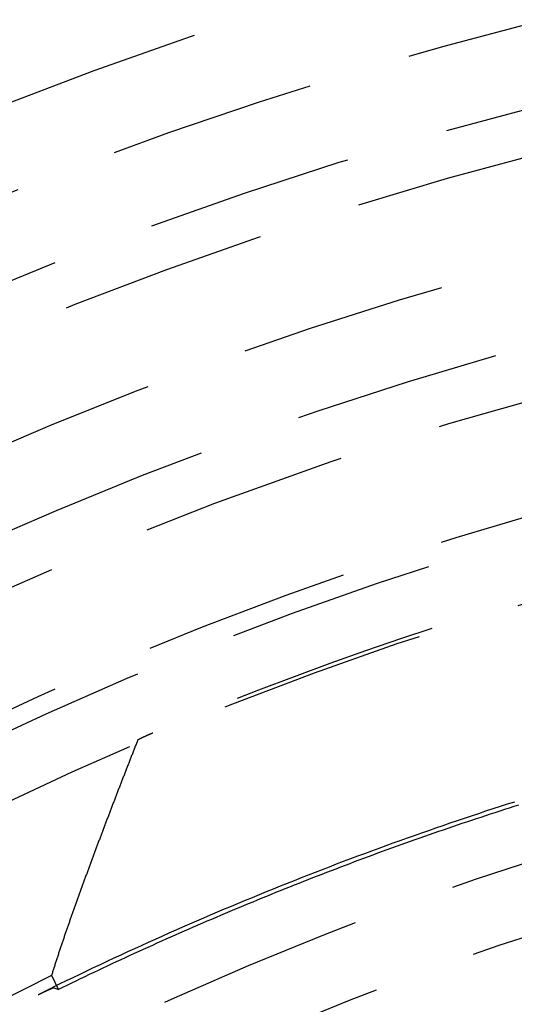
# Model space of a CAD drawing. Extents: x -165 to 665, y -415 to 1045.
# Drawn here: x -18 to -12, y -213 to -201 of the extents above; entities that cross this region are included whole.
import ezdxf

# ---------------------------------------------------------------- set-up
doc = ezdxf.new("R2010")
doc.units = 0
doc.header["$LTSCALE"] = 20
doc.linetypes.add('HIDDEN2', pattern=[0.1875, 0.125, -0.0625])
doc.layers.get('0').update_dxf_attribs({"color": 254, "linetype": 'CONTINUOUS'})
doc.layers.add('HILF', color=2, linetype='CONTINUOUS')

# ---------------------------------------------------------------- blocks, each defined once
blk = doc.blocks.new('A$CD8E14CF6')
at = {"color": 1, "linetype": 'HIDDEN2'}
blk.add_line((-17.96813, 36.79726), (-18.02891, 36.81616), dxfattribs=at)
at = {"color": 1}
for points in [[(-12.4522, 39.0626, 0), (-12.5392, 39.0348, 0), (-12.6261, 39.0067, 0), (-12.7129, 38.9785, 0), (-12.7996, 38.9501, 0), (-12.8863, 38.9215, 0), (-12.973, 38.8928, 0), (-13.0595, 38.8638, 0), (-13.146, 38.8346, 0), (-13.2325, 38.8052, 0), (-13.3188, 38.7757, 0), (-13.4051, 38.7459, 0), (-13.4914, 38.716, 0), (-13.5775, 38.6859, 0), (-13.6636, 38.6556, 0), (-13.7497, 38.6251, 0), (-13.8356, 38.5944, 0), (-13.9215, 38.5635, 0), (-14.0074, 38.5324, 0), (-14.0931, 38.5011, 0), (-14.1788, 38.4696, 0), (-14.2644, 38.438, 0), (-14.35, 38.4061, 0), (-14.4355, 38.3741, 0), (-14.5209, 38.3419, 0), (-14.6062, 38.3095, 0), (-14.6915, 38.2769, 0), (-14.7767, 38.2441, 0), (-14.8618, 38.2111, 0), (-14.9468, 38.1779, 0), (-15.0318, 38.1446, 0), (-15.1167, 38.111, 0), (-15.2015, 38.0773, 0), (-15.2863, 38.0434, 0), (-15.371, 38.0092, 0), (-15.4555, 37.9749, 0), (-15.5401, 37.9404, 0), (-15.6245, 37.9058, 0), (-15.7089, 37.8709, 0), (-15.7932, 37.8358, 0), (-15.8774, 37.8006, 0), (-15.9615, 37.7652, 0), (-16.0455, 37.7296, 0), (-16.1295, 37.6938, 0), (-16.2134, 37.6578, 0), (-16.2972, 37.6216, 0), (-16.3809, 37.5852, 0), (-16.4646, 37.5487, 0), (-16.5482, 37.5119, 0), (-16.6316, 37.475, 0), (-16.715, 37.4379, 0), (-16.7984, 37.4006, 0), (-16.8816, 37.3631, 0), (-16.9647, 37.3255, 0), (-17.0478, 37.2876, 0), (-17.1308, 37.2496, 0), (-17.2137, 37.2113, 0), (-17.2965, 37.1729, 0), (-17.3792, 37.1343, 0), (-17.4619, 37.0956, 0), (-17.5444, 37.0566, 0), (-17.6269, 37.0175, 0), (-17.7093, 36.9781, 0), (-17.7915, 36.9386, 0), (-17.8737, 36.8989, 0), (-17.9559, 36.859, 0), (-18.0379, 36.8189, 0)], [(-17.9681, 36.7973, 0), (-17.9141, 36.8236, 0), (-17.8601, 36.8499, 0), (-17.806, 36.8761, 0), (-17.7519, 36.9022, 0), (-17.6977, 36.9282, 0), (-17.6435, 36.9542, 0), (-17.5893, 36.98, 0), (-17.535, 37.0058, 0), (-17.4807, 37.0315, 0), (-17.4264, 37.0572, 0), (-17.372, 37.0827, 0), (-17.3176, 37.1082, 0), (-17.2632, 37.1336, 0), (-17.2087, 37.1589, 0), (-17.1542, 37.1841, 0), (-17.0996, 37.2093, 0), (-17.045, 37.2343, 0), (-16.9904, 37.2593, 0), (-16.9357, 37.2842, 0), (-16.881, 37.309, 0), (-16.8263, 37.3338, 0), (-16.7715, 37.3584, 0), (-16.7167, 37.383, 0), (-16.6618, 37.4075, 0), (-16.607, 37.4319, 0), (-16.5521, 37.4563, 0), (-16.4971, 37.4805, 0), (-16.4421, 37.5047, 0), (-16.3871, 37.5288, 0), (-16.3321, 37.5528, 0), (-16.277, 37.5768, 0), (-16.2218, 37.6006, 0), (-16.1667, 37.6244, 0), (-16.1115, 37.6481, 0), (-16.0563, 37.6717, 0), (-16.001, 37.6952, 0), (-15.9457, 37.7186, 0), (-15.8904, 37.742, 0), (-15.835, 37.7653, 0), (-15.7796, 37.7885, 0), (-15.7242, 37.8116, 0), (-15.6687, 37.8346, 0), (-15.6132, 37.8576, 0), (-15.5577, 37.8804, 0), (-15.5021, 37.9032, 0), (-15.4465, 37.9259, 0), (-15.3909, 37.9486, 0), (-15.3352, 37.9711, 0), (-15.2795, 37.9936, 0), (-15.2238, 38.016, 0), (-15.168, 38.0383, 0), (-15.1122, 38.0605, 0), (-15.0564, 38.0826, 0), (-15.0006, 38.1047, 0), (-14.9447, 38.1266, 0), (-14.8887, 38.1485, 0), (-14.8328, 38.1703, 0), (-14.7768, 38.192, 0), (-14.7208, 38.2137, 0), (-14.6647, 38.2352, 0), (-14.6086, 38.2567, 0), (-14.5525, 38.2781, 0), (-14.4963, 38.2994, 0), (-14.4402, 38.3206, 0), (-14.3839, 38.3418, 0), (-14.3277, 38.3629, 0), (-14.2714, 38.3838, 0), (-14.2151, 38.4047, 0), (-14.1588, 38.4256, 0), (-14.1024, 38.4463, 0), (-14.046, 38.4669, 0), (-13.9896, 38.4875, 0), (-13.9331, 38.508, 0), (-13.8766, 38.5284, 0), (-13.8201, 38.5487, 0), (-13.7635, 38.5689, 0), (-13.7069, 38.5891, 0), (-13.6503, 38.6092, 0), (-13.5936, 38.6292, 0), (-13.537, 38.6491, 0), (-13.4803, 38.6689, 0), (-13.4235, 38.6886, 0), (-13.3667, 38.7083, 0), (-13.3099, 38.7278, 0), (-13.2531, 38.7473, 0), (-13.1963, 38.7667, 0), (-13.1394, 38.7861, 0), (-13.0824, 38.8053, 0), (-13.0255, 38.8245, 0), (-12.9685, 38.8435, 0), (-12.9115, 38.8625, 0), (-12.8545, 38.8814, 0), (-12.7974, 38.9002, 0), (-12.7403, 38.919, 0), (-12.6832, 38.9376, 0), (-12.626, 38.9562, 0), (-12.5689, 38.9747, 0), (-12.5117, 38.9931, 0), (-12.4544, 39.0114, 0), (-12.3972, 39.0296, 0)], [(-17.006, 39.8145, 0), (-17.006, 39.8145, 0), (-17.0059, 39.8146, 0), (-17.0059, 39.8146, 0), (-17.0059, 39.8147, 0), (-17.0058, 39.8148, 0), (-17.0058, 39.8148, 0), (-17.0057, 39.8149, 0), (-17.0057, 39.8149, 0), (-17.0056, 39.815, 0), (-17.0056, 39.8151, 0), (-17.0055, 39.8151, 0), (-17.0054, 39.8152, 0), (-17.0054, 39.8153, 0), (-17.0053, 39.8154, 0), (-17.0052, 39.8154, 0), (-17.0051, 39.8155, 0), (-17.005, 39.8156, 0), (-17.0049, 39.8157, 0), (-17.0048, 39.8157, 0), (-17.0047, 39.8158, 0), (-17.0046, 39.8159, 0), (-17.0045, 39.816, 0), (-17.0044, 39.8161, 0), (-17.0043, 39.8162, 0), (-17.0042, 39.8163, 0), (-17.004, 39.8164, 0), (-17.0039, 39.8165, 0), (-17.0038, 39.8166, 0), (-17.0036, 39.8167, 0), (-17.0035, 39.8168, 0), (-17.0034, 39.8169, 0), (-17.0032, 39.817, 0), (-17.003, 39.8171, 0), (-17.0029, 39.8172, 0), (-17.0027, 39.8173, 0), (-17.0026, 39.8174, 0), (-17.0024, 39.8175, 0), (-17.0022, 39.8176, 0), (-17.002, 39.8177, 0), (-17.0018, 39.8179, 0), (-17.0016, 39.818, 0), (-17.0015, 39.8181, 0), (-17.0013, 39.8182, 0), (-17.0011, 39.8184, 0), (-17.0008, 39.8185, 0), (-17.0006, 39.8186, 0), (-17.0004, 39.8187, 0), (-17.0002, 39.8189, 0), (-17, 39.819, 0), (-16.9998, 39.8191, 0), (-16.9995, 39.8193, 0), (-16.9993, 39.8194, 0), (-16.9991, 39.8196, 0), (-16.9988, 39.8197, 0), (-16.9986, 39.8198, 0), (-16.9983, 39.82, 0), (-16.9981, 39.8201, 0), (-16.9978, 39.8203, 0), (-16.9975, 39.8204, 0), (-16.9973, 39.8206, 0), (-16.997, 39.8207, 0), (-16.9967, 39.8209, 0), (-16.9964, 39.8211, 0), (-16.9962, 39.8212, 0), (-16.9959, 39.8214, 0), (-16.9956, 39.8215, 0), (-16.9953, 39.8217, 0), (-16.995, 39.8219, 0), (-16.9947, 39.822, 0), (-16.9944, 39.8222, 0), (-16.9941, 39.8224, 0), (-16.9937, 39.8225, 0), (-16.9934, 39.8227, 0), (-16.9931, 39.8229, 0), (-16.9928, 39.8231, 0), (-16.9924, 39.8232, 0), (-16.9921, 39.8234, 0), (-16.9918, 39.8236, 0), (-16.9914, 39.8238, 0), (-16.9911, 39.824, 0), (-16.9907, 39.8242, 0), (-16.9904, 39.8244, 0), (-16.99, 39.8245, 0), (-16.9896, 39.8247, 0), (-16.9893, 39.8249, 0), (-16.9889, 39.8251, 0), (-16.9885, 39.8253, 0), (-16.9882, 39.8255, 0), (-16.9878, 39.8257, 0), (-16.9874, 39.8259, 0), (-16.987, 39.8261, 0), (-16.9866, 39.8263, 0), (-16.9862, 39.8265, 0), (-16.9858, 39.8267, 0), (-16.9854, 39.8269, 0), (-16.985, 39.8272, 0), (-16.9846, 39.8274, 0), (-16.9842, 39.8276, 0), (-16.9837, 39.8278, 0), (-16.9833, 39.828, 0), (-16.9829, 39.8282, 0), (-16.9825, 39.8284, 0), (-16.982, 39.8287, 0), (-16.9816, 39.8289, 0), (-16.9811, 39.8291, 0), (-16.9807, 39.8293, 0), (-16.9803, 39.8296, 0), (-16.9798, 39.8298, 0), (-16.9793, 39.83, 0), (-16.9789, 39.8302, 0), (-16.9784, 39.8305, 0), (-16.978, 39.8307, 0), (-16.9775, 39.8309, 0), (-16.977, 39.8312, 0), (-16.9765, 39.8314, 0), (-16.9761, 39.8317, 0), (-16.9756, 39.8319, 0), (-16.9751, 39.8321, 0), (-16.9746, 39.8324, 0), (-16.9741, 39.8326, 0), (-16.9736, 39.8329, 0), (-16.9731, 39.8331, 0), (-16.9726, 39.8334, 0), (-16.9721, 39.8336, 0), (-16.9716, 39.8339, 0), (-16.9711, 39.8341, 0), (-16.9705, 39.8344, 0), (-16.97, 39.8346, 0), (-16.9695, 39.8349, 0), (-16.969, 39.8351, 0), (-16.9684, 39.8354, 0), (-16.9679, 39.8357, 0), (-16.9673, 39.8359, 0), (-16.9668, 39.8362, 0), (-16.9663, 39.8364, 0), (-16.9657, 39.8367, 0), (-16.9651, 39.837, 0), (-16.9646, 39.8372, 0), (-16.964, 39.8375, 0), (-16.9635, 39.8378, 0), (-16.9629, 39.8381, 0), (-16.9623, 39.8383, 0), (-16.9618, 39.8386, 0), (-16.9612, 39.8389, 0), (-16.9606, 39.8392, 0), (-16.96, 39.8394, 0), (-16.9594, 39.8397, 0), (-16.9588, 39.84, 0), (-16.9582, 39.8403, 0), (-16.9577, 39.8406, 0), (-16.9571, 39.8408, 0), (-16.9565, 39.8411, 0), (-16.9558, 39.8414, 0), (-16.9552, 39.8417, 0), (-16.9546, 39.842, 0), (-16.954, 39.8423, 0), (-16.9534, 39.8426, 0), (-16.9528, 39.8429, 0), (-16.9521, 39.8432, 0), (-16.9515, 39.8435, 0), (-16.9509, 39.8438, 0), (-16.9502, 39.8441, 0), (-16.9496, 39.8444, 0), (-16.949, 39.8447, 0), (-16.9483, 39.845, 0), (-16.9477, 39.8453, 0), (-16.947, 39.8456, 0), (-16.9464, 39.8459, 0), (-16.9457, 39.8462, 0), (-16.9451, 39.8465, 0), (-16.9444, 39.8468, 0), (-16.9437, 39.8471, 0), (-16.9431, 39.8474, 0), (-16.9424, 39.8477, 0), (-16.9417, 39.848, 0), (-16.9411, 39.8483, 0), (-16.9404, 39.8486, 0), (-16.9397, 39.849, 0), (-16.939, 39.8493, 0), (-16.9383, 39.8496, 0), (-16.9377, 39.8499, 0), (-16.937, 39.8502, 0), (-16.9363, 39.8505, 0), (-16.9356, 39.8509, 0), (-16.9349, 39.8512, 0), (-16.9342, 39.8515, 0), (-16.9335, 39.8518, 0), (-16.9328, 39.8521, 0), (-16.9321, 39.8525, 0), (-16.9314, 39.8528, 0), (-16.9307, 39.8531, 0), (-16.9299, 39.8534, 0), (-16.9292, 39.8538, 0), (-16.9285, 39.8541, 0), (-16.9278, 39.8544, 0), (-16.9271, 39.8548, 0), (-16.9263, 39.8551, 0), (-16.9256, 39.8554, 0), (-16.9249, 39.8558, 0), (-16.9241, 39.8561, 0), (-16.9234, 39.8564, 0), (-16.9227, 39.8568, 0), (-16.9219, 39.8571, 0), (-16.9212, 39.8574, 0), (-16.9204, 39.8578, 0), (-16.9197, 39.8581, 0), (-16.9189, 39.8584, 0), (-16.9182, 39.8588, 0), (-16.9174, 39.8591, 0), (-16.9167, 39.8595, 0), (-16.9159, 39.8598, 0), (-16.9152, 39.8602, 0), (-16.9144, 39.8605, 0), (-16.9136, 39.8608, 0), (-16.9129, 39.8612, 0), (-16.9121, 39.8615, 0), (-16.9113, 39.8619, 0), (-16.9105, 39.8622, 0), (-16.9098, 39.8626, 0), (-16.909, 39.8629, 0), (-16.9082, 39.8633, 0), (-16.9074, 39.8636, 0), (-16.9066, 39.864, 0), (-16.9059, 39.8643, 0), (-16.9051, 39.8647, 0), (-16.9043, 39.865, 0), (-16.9035, 39.8654, 0), (-16.9027, 39.8657, 0), (-16.9019, 39.8661, 0), (-16.9011, 39.8664, 0), (-16.9003, 39.8668, 0), (-16.8995, 39.8672, 0), (-16.8987, 39.8675, 0), (-16.8979, 39.8679, 0), (-16.8971, 39.8682, 0), (-16.8963, 39.8686, 0), (-16.8955, 39.869, 0), (-16.8946, 39.8693, 0), (-16.8938, 39.8697, 0), (-16.893, 39.87, 0), (-16.8922, 39.8704, 0), (-16.8914, 39.8708, 0), (-16.8905, 39.8711, 0), (-16.8897, 39.8715, 0), (-16.8889, 39.8718, 0), (-16.8881, 39.8722, 0), (-16.8872, 39.8726, 0), (-16.8864, 39.8729, 0), (-16.8856, 39.8733, 0), (-16.8847, 39.8737, 0), (-16.8839, 39.874, 0), (-16.8831, 39.8744, 0), (-16.8822, 39.8748, 0), (-16.8814, 39.8751, 0), (-16.8806, 39.8755, 0), (-16.8797, 39.8759, 0), (-16.8789, 39.8762, 0), (-16.878, 39.8766, 0), (-16.8772, 39.877, 0), (-16.8763, 39.8774, 0), (-16.8755, 39.8777, 0), (-16.8747, 39.8781, 0), (-16.8738, 39.8785, 0), (-16.873, 39.8788, 0), (-16.8721, 39.8792, 0), (-16.8713, 39.8796, 0), (-16.8704, 39.8799, 0), (-16.8695, 39.8803, 0), (-16.8687, 39.8807, 0), (-16.8678, 39.8811, 0), (-16.867, 39.8814, 0), (-16.8661, 39.8818, 0), (-16.8653, 39.8822, 0), (-16.8644, 39.8825, 0), (-16.8635, 39.8829, 0), (-16.8627, 39.8833, 0), (-16.8618, 39.8837, 0), (-16.8609, 39.884, 0), (-16.8601, 39.8844, 0), (-16.8592, 39.8848, 0), (-16.8583, 39.8852, 0), (-16.8575, 39.8855, 0), (-16.8566, 39.8859, 0), (-16.8557, 39.8863, 0), (-16.8549, 39.8867, 0), (-16.854, 39.887, 0), (-16.8531, 39.8874, 0), (-16.8523, 39.8878, 0), (-16.8514, 39.8882, 0), (-16.8505, 39.8885, 0), (-16.8496, 39.8889, 0), (-16.8488, 39.8893, 0), (-16.8479, 39.8897, 0), (-16.847, 39.89, 0), (-16.8461, 39.8904, 0), (-16.8453, 39.8908, 0), (-16.8444, 39.8912, 0), (-16.8435, 39.8915, 0), (-16.8426, 39.8919, 0), (-16.8417, 39.8923, 0), (-16.8409, 39.8927, 0), (-16.84, 39.893, 0), (-16.8391, 39.8934, 0), (-16.8382, 39.8938, 0), (-16.8373, 39.8942, 0), (-16.8364, 39.8945, 0), (-16.8356, 39.8949, 0), (-16.8347, 39.8953, 0), (-16.8338, 39.8957, 0), (-16.8329, 39.896, 0), (-16.832, 39.8964, 0), (-16.8311, 39.8968, 0), (-16.8303, 39.8972, 0), (-16.8294, 39.8975, 0), (-16.8285, 39.8979, 0), (-16.8276, 39.8983, 0), (-16.8267, 39.8987, 0), (-16.8258, 39.899, 0), (-16.8249, 39.8994, 0)], [(-17.006, 39.8145, 0), (-17.0104, 39.8033, 0), (-17.0148, 39.792, 0), (-17.0192, 39.7808, 0), (-17.0237, 39.7696, 0), (-17.0281, 39.7584, 0), (-17.0325, 39.7472, 0), (-17.0369, 39.7359, 0), (-17.0413, 39.7247, 0), (-17.0457, 39.7135, 0), (-17.0502, 39.7023, 0), (-17.0546, 39.691, 0), (-17.059, 39.6798, 0), (-17.0634, 39.6686, 0), (-17.0678, 39.6574, 0), (-17.0722, 39.6461, 0), (-17.0766, 39.6349, 0), (-17.081, 39.6237, 0), (-17.0854, 39.6125, 0), (-17.0898, 39.6012, 0), (-17.0942, 39.59, 0), (-17.0986, 39.5788, 0), (-17.1029, 39.5676, 0), (-17.1073, 39.5564, 0), (-17.1117, 39.5451, 0), (-17.1161, 39.5339, 0), (-17.1205, 39.5227, 0), (-17.1249, 39.5115, 0), (-17.1292, 39.5003, 0), (-17.1336, 39.489, 0), (-17.138, 39.4778, 0), (-17.1424, 39.4666, 0), (-17.1467, 39.4554, 0), (-17.1511, 39.4442, 0), (-17.1555, 39.4329, 0), (-17.1598, 39.4217, 0), (-17.1642, 39.4105, 0), (-17.1686, 39.3993, 0), (-17.1729, 39.3881, 0), (-17.1773, 39.3769, 0), (-17.1816, 39.3657, 0), (-17.186, 39.3545, 0), (-17.1903, 39.3432, 0), (-17.1947, 39.332, 0), (-17.199, 39.3208, 0), (-17.2034, 39.3096, 0), (-17.2077, 39.2984, 0), (-17.212, 39.2872, 0), (-17.2164, 39.276, 0), (-17.2207, 39.2648, 0), (-17.225, 39.2536, 0), (-17.2294, 39.2424, 0), (-17.2337, 39.2312, 0), (-17.238, 39.22, 0), (-17.2424, 39.2088, 0), (-17.2467, 39.1976, 0), (-17.251, 39.1864, 0), (-17.2553, 39.1753, 0), (-17.2596, 39.1641, 0), (-17.2639, 39.1529, 0), (-17.2682, 39.1417, 0), (-17.2725, 39.1305, 0), (-17.2768, 39.1193, 0), (-17.2811, 39.1081, 0), (-17.2854, 39.097, 0), (-17.2897, 39.0858, 0), (-17.294, 39.0746, 0), (-17.2983, 39.0634, 0), (-17.3026, 39.0523, 0), (-17.3069, 39.0411, 0), (-17.3112, 39.0299, 0), (-17.3154, 39.0188, 0), (-17.3197, 39.0076, 0), (-17.324, 38.9964, 0), (-17.3283, 38.9853, 0), (-17.3325, 38.9741, 0), (-17.3368, 38.963, 0), (-17.3411, 38.9518, 0), (-17.3453, 38.9406, 0), (-17.3496, 38.9295, 0), (-17.3538, 38.9184, 0), (-17.3581, 38.9072, 0), (-17.3623, 38.8961, 0), (-17.3666, 38.8849, 0), (-17.3708, 38.8738, 0), (-17.375, 38.8626, 0), (-17.3793, 38.8515, 0), (-17.3835, 38.8404, 0), (-17.3877, 38.8293, 0), (-17.392, 38.8181, 0), (-17.3962, 38.807, 0), (-17.4004, 38.7959, 0), (-17.4046, 38.7848, 0), (-17.4088, 38.7737, 0), (-17.413, 38.7625, 0), (-17.4173, 38.7514, 0), (-17.4215, 38.7403, 0), (-17.4257, 38.7292, 0), (-17.4299, 38.7181, 0), (-17.434, 38.707, 0), (-17.4382, 38.6959, 0), (-17.4424, 38.6848, 0), (-17.4466, 38.6737, 0), (-17.4508, 38.6627, 0), (-17.455, 38.6516, 0), (-17.4591, 38.6405, 0), (-17.4633, 38.6294, 0), (-17.4675, 38.6183, 0), (-17.4716, 38.6073, 0), (-17.4758, 38.5962, 0), (-17.48, 38.5851, 0), (-17.4841, 38.5741, 0), (-17.4883, 38.563, 0), (-17.4924, 38.552, 0), (-17.4966, 38.5409, 0), (-17.5007, 38.5299, 0), (-17.5048, 38.5188, 0), (-17.509, 38.5078, 0), (-17.5131, 38.4967, 0), (-17.5172, 38.4857, 0), (-17.5213, 38.4747, 0), (-17.5255, 38.4636, 0), (-17.5296, 38.4526, 0), (-17.5337, 38.4416, 0), (-17.5378, 38.4306, 0), (-17.5419, 38.4195, 0), (-17.546, 38.4084, 0), (-17.5502, 38.3974, 0), (-17.5543, 38.3863, 0), (-17.5584, 38.3752, 0), (-17.5626, 38.364, 0), (-17.5667, 38.3529, 0), (-17.5708, 38.3418, 0), (-17.575, 38.3306, 0), (-17.5791, 38.3194, 0), (-17.5832, 38.3083, 0), (-17.5874, 38.2971, 0), (-17.5915, 38.2859, 0), (-17.5957, 38.2747, 0), (-17.5998, 38.2634, 0), (-17.6039, 38.2522, 0), (-17.6081, 38.241, 0), (-17.6122, 38.2297, 0), (-17.6164, 38.2185, 0), (-17.6205, 38.2072, 0), (-17.6247, 38.1959, 0), (-17.6288, 38.1847, 0), (-17.633, 38.1734, 0), (-17.6371, 38.1621, 0), (-17.6412, 38.1508, 0), (-17.6454, 38.1395, 0), (-17.6495, 38.1282, 0), (-17.6536, 38.1169, 0), (-17.6578, 38.1056, 0), (-17.6619, 38.0943, 0), (-17.666, 38.083, 0), (-17.6701, 38.0717, 0), (-17.6743, 38.0604, 0), (-17.6784, 38.0491, 0), (-17.6825, 38.0378, 0), (-17.6866, 38.0265, 0), (-17.6907, 38.0152, 0), (-17.6948, 38.0039, 0), (-17.6989, 37.9926, 0), (-17.703, 37.9813, 0), (-17.7071, 37.97, 0), (-17.7112, 37.9587, 0), (-17.7153, 37.9474, 0), (-17.7193, 37.9362, 0), (-17.7234, 37.9249, 0), (-17.7275, 37.9136, 0), (-17.7315, 37.9023, 0), (-17.7356, 37.8911, 0), (-17.7396, 37.8798, 0), (-17.7437, 37.8686, 0), (-17.7477, 37.8573, 0), (-17.7517, 37.8461, 0), (-17.7558, 37.8349, 0), (-17.7598, 37.8237, 0), (-17.7638, 37.8125, 0), (-17.7678, 37.8013, 0), (-17.7718, 37.7901, 0), (-17.7757, 37.7789, 0), (-17.7797, 37.7677, 0), (-17.7837, 37.7566, 0), (-17.7876, 37.7454, 0), (-17.7916, 37.7343, 0), (-17.7955, 37.7232, 0), (-17.7995, 37.7121, 0), (-17.8034, 37.701, 0), (-17.8073, 37.69, 0), (-17.8112, 37.6789, 0), (-17.8151, 37.6679, 0), (-17.819, 37.6568, 0), (-17.8228, 37.6458, 0), (-17.8267, 37.6348, 0), (-17.8305, 37.6239, 0), (-17.8344, 37.6129, 0), (-17.8382, 37.602, 0), (-17.842, 37.5911, 0), (-17.8458, 37.5802, 0), (-17.8496, 37.5693, 0), (-17.8534, 37.5584, 0), (-17.8572, 37.5476, 0), (-17.8609, 37.5368, 0), (-17.8647, 37.526, 0), (-17.8684, 37.5151, 0), (-17.8722, 37.5043, 0), (-17.876, 37.4933, 0), (-17.8797, 37.4824, 0), (-17.8835, 37.4714, 0), (-17.8873, 37.4603, 0), (-17.8911, 37.4492, 0), (-17.895, 37.4381, 0), (-17.8988, 37.4269, 0), (-17.9026, 37.4158, 0), (-17.9064, 37.4045, 0), (-17.9102, 37.3933, 0), (-17.9141, 37.382, 0), (-17.9179, 37.3708, 0), (-17.9217, 37.3594, 0), (-17.9256, 37.3481, 0), (-17.9294, 37.3368, 0), (-17.9332, 37.3254, 0), (-17.937, 37.314, 0), (-17.9409, 37.3026, 0), (-17.9447, 37.2912, 0), (-17.9485, 37.2798, 0), (-17.9523, 37.2684, 0), (-17.9561, 37.257, 0), (-17.9599, 37.2456, 0), (-17.9637, 37.2342, 0), (-17.9674, 37.2228, 0), (-17.9712, 37.2114, 0), (-17.9749, 37.2, 0), (-17.9787, 37.1886, 0), (-17.9824, 37.1772, 0), (-17.9861, 37.1658, 0), (-17.9898, 37.1545, 0), (-17.9935, 37.1431, 0), (-17.9972, 37.1318, 0), (-18.0008, 37.1205, 0), (-18.0044, 37.1092, 0), (-18.008, 37.098, 0), (-18.0116, 37.0868, 0), (-18.0152, 37.0756, 0), (-18.0188, 37.0644, 0), (-18.0223, 37.0533, 0), (-18.0258, 37.0422, 0), (-18.0293, 37.0311, 0), (-18.0327, 37.0201, 0), (-18.0362, 37.0091, 0), (-18.0396, 36.9981, 0), (-18.043, 36.9872, 0), (-18.0463, 36.9764, 0), (-18.0497, 36.9655, 0)], [(-18.0497, 36.9655, 0), (-18.049, 36.9642, 0), (-18.0484, 36.9629, 0), (-18.0477, 36.9616, 0), (-18.0471, 36.9602, 0), (-18.0464, 36.9589, 0), (-18.0458, 36.9576, 0), (-18.0452, 36.9563, 0), (-18.0445, 36.9549, 0), (-18.0439, 36.9536, 0), (-18.0432, 36.9523, 0), (-18.0426, 36.951, 0), (-18.042, 36.9496, 0), (-18.0413, 36.9483, 0), (-18.0407, 36.947, 0), (-18.04, 36.9457, 0), (-18.0394, 36.9443, 0), (-18.0387, 36.943, 0), (-18.0381, 36.9417, 0), (-18.0375, 36.9404, 0), (-18.0368, 36.939, 0), (-18.0362, 36.9377, 0), (-18.0355, 36.9364, 0), (-18.0349, 36.9351, 0), (-18.0343, 36.9337, 0), (-18.0336, 36.9324, 0), (-18.033, 36.9311, 0), (-18.0323, 36.9298, 0), (-18.0317, 36.9284, 0), (-18.031, 36.9271, 0), (-18.0304, 36.9258, 0), (-18.0298, 36.9245, 0), (-18.0291, 36.9231, 0), (-18.0285, 36.9218, 0), (-18.0278, 36.9205, 0), (-18.0272, 36.9192, 0), (-18.0265, 36.9178, 0), (-18.0259, 36.9165, 0), (-18.0253, 36.9152, 0), (-18.0246, 36.9139, 0), (-18.024, 36.9125, 0), (-18.0233, 36.9112, 0), (-18.0227, 36.9099, 0), (-18.0221, 36.9086, 0), (-18.0214, 36.9072, 0), (-18.0208, 36.9059, 0), (-18.0201, 36.9046, 0), (-18.0195, 36.9033, 0), (-18.0188, 36.9019, 0), (-18.0182, 36.9006, 0), (-18.0176, 36.8993, 0), (-18.0169, 36.898, 0), (-18.0163, 36.8966, 0), (-18.0156, 36.8953, 0), (-18.015, 36.894, 0), (-18.0143, 36.8927, 0), (-18.0137, 36.8913, 0), (-18.0131, 36.89, 0), (-18.0124, 36.8887, 0), (-18.0118, 36.8874, 0), (-18.0111, 36.886, 0), (-18.0105, 36.8847, 0), (-18.0099, 36.8834, 0), (-18.0092, 36.8821, 0), (-18.0086, 36.8807, 0), (-18.0079, 36.8794, 0), (-18.0073, 36.8781, 0), (-18.0066, 36.8768, 0), (-18.006, 36.8754, 0), (-18.0054, 36.8741, 0), (-18.0047, 36.8728, 0), (-18.0041, 36.8715, 0), (-18.0034, 36.8701, 0), (-18.0028, 36.8688, 0), (-18.0022, 36.8675, 0), (-18.0015, 36.8662, 0), (-18.0009, 36.8648, 0), (-18.0002, 36.8635, 0), (-17.9996, 36.8622, 0), (-17.9989, 36.8609, 0), (-17.9983, 36.8595, 0), (-17.9977, 36.8582, 0), (-17.997, 36.8569, 0), (-17.9964, 36.8556, 0), (-17.9957, 36.8542, 0), (-17.9951, 36.8529, 0), (-17.9944, 36.8516, 0), (-17.9938, 36.8503, 0), (-17.9932, 36.8489, 0), (-17.9925, 36.8476, 0), (-17.9919, 36.8463, 0), (-17.9912, 36.845, 0), (-17.9906, 36.8436, 0), (-17.99, 36.8423, 0), (-17.9893, 36.841, 0), (-17.9887, 36.8397, 0), (-17.988, 36.8383, 0), (-17.9874, 36.837, 0), (-17.9867, 36.8357, 0), (-17.9861, 36.8344, 0), (-17.9855, 36.833, 0), (-17.9848, 36.8317, 0), (-17.9842, 36.8304, 0), (-17.9835, 36.8291, 0), (-17.9829, 36.8277, 0), (-17.9823, 36.8264, 0), (-17.9816, 36.8251, 0), (-17.981, 36.8238, 0), (-17.9803, 36.8224, 0), (-17.9797, 36.8211, 0), (-17.979, 36.8198, 0), (-17.9784, 36.8185, 0), (-17.9778, 36.8171, 0), (-17.9771, 36.8158, 0), (-17.9765, 36.8145, 0), (-17.9758, 36.8132, 0), (-17.9752, 36.8118, 0), (-17.9745, 36.8105, 0), (-17.9739, 36.8092, 0), (-17.9733, 36.8079, 0), (-17.9726, 36.8065, 0), (-17.972, 36.8052, 0), (-17.9713, 36.8039, 0), (-17.9707, 36.8026, 0), (-17.9701, 36.8012, 0), (-17.9694, 36.7999, 0), (-17.9688, 36.7986, 0), (-17.9681, 36.7973, 0)], [(-18.211, 36.7336, 0), (-18.2097, 36.7343, 0), (-18.2083, 36.735, 0), (-18.2069, 36.7356, 0), (-18.2056, 36.7363, 0), (-18.2042, 36.737, 0), (-18.2029, 36.7377, 0), (-18.2015, 36.7383, 0), (-18.2001, 36.739, 0), (-18.1988, 36.7397, 0), (-18.1974, 36.7404, 0), (-18.1961, 36.741, 0), (-18.1947, 36.7417, 0), (-18.1933, 36.7424, 0), (-18.192, 36.7431, 0), (-18.1906, 36.7437, 0), (-18.1892, 36.7444, 0), (-18.1879, 36.7451, 0), (-18.1865, 36.7458, 0), (-18.1852, 36.7464, 0), (-18.1838, 36.7471, 0), (-18.1824, 36.7478, 0), (-18.1811, 36.7485, 0), (-18.1797, 36.7491, 0), (-18.1783, 36.7498, 0), (-18.177, 36.7505, 0), (-18.1756, 36.7511, 0), (-18.1743, 36.7518, 0), (-18.1729, 36.7525, 0), (-18.1715, 36.7532, 0), (-18.1702, 36.7538, 0), (-18.1688, 36.7545, 0), (-18.1674, 36.7552, 0), (-18.1661, 36.7559, 0), (-18.1647, 36.7565, 0), (-18.1634, 36.7572, 0), (-18.162, 36.7579, 0), (-18.1606, 36.7586, 0), (-18.1593, 36.7592, 0), (-18.1579, 36.7599, 0), (-18.1565, 36.7606, 0), (-18.1552, 36.7613, 0), (-18.1538, 36.7619, 0), (-18.1525, 36.7626, 0), (-18.1511, 36.7633, 0), (-18.1497, 36.7639, 0), (-18.1484, 36.7646, 0), (-18.147, 36.7653, 0), (-18.1456, 36.766, 0), (-18.1443, 36.7666, 0), (-18.1429, 36.7673, 0), (-18.1415, 36.768, 0), (-18.1402, 36.7687, 0), (-18.1388, 36.7693, 0), (-18.1375, 36.77, 0), (-18.1361, 36.7707, 0), (-18.1347, 36.7713, 0), (-18.1334, 36.772, 0), (-18.132, 36.7727, 0), (-18.1306, 36.7734, 0), (-18.1293, 36.774, 0), (-18.1279, 36.7747, 0), (-18.1266, 36.7754, 0), (-18.1252, 36.776, 0), (-18.1238, 36.7767, 0), (-18.1225, 36.7774, 0), (-18.1211, 36.7781, 0), (-18.1197, 36.7787, 0), (-18.1184, 36.7794, 0), (-18.117, 36.7801, 0), (-18.1156, 36.7807, 0), (-18.1143, 36.7814, 0), (-18.1129, 36.7821, 0), (-18.1116, 36.7828, 0), (-18.1102, 36.7834, 0), (-18.1088, 36.7841, 0), (-18.1075, 36.7848, 0), (-18.1061, 36.7854, 0), (-18.1047, 36.7861, 0), (-18.1034, 36.7868, 0), (-18.102, 36.7875, 0), (-18.1006, 36.7881, 0), (-18.0993, 36.7888, 0), (-18.0979, 36.7895, 0), (-18.0966, 36.7901, 0), (-18.0952, 36.7908, 0), (-18.0938, 36.7915, 0), (-18.0925, 36.7922, 0), (-18.0911, 36.7928, 0), (-18.0897, 36.7935, 0), (-18.0884, 36.7942, 0), (-18.087, 36.7948, 0), (-18.0856, 36.7955, 0), (-18.0843, 36.7962, 0), (-18.0829, 36.7969, 0), (-18.0815, 36.7975, 0), (-18.0802, 36.7982, 0), (-18.0788, 36.7989, 0), (-18.0775, 36.7995, 0), (-18.0761, 36.8002, 0), (-18.0747, 36.8009, 0), (-18.0734, 36.8015, 0), (-18.072, 36.8022, 0), (-18.0706, 36.8029, 0), (-18.0693, 36.8036, 0), (-18.0679, 36.8042, 0), (-18.0665, 36.8049, 0), (-18.0652, 36.8056, 0), (-18.0638, 36.8062, 0), (-18.0624, 36.8069, 0), (-18.0611, 36.8076, 0), (-18.0597, 36.8082, 0), (-18.0583, 36.8089, 0), (-18.057, 36.8096, 0), (-18.0556, 36.8103, 0), (-18.0543, 36.8109, 0), (-18.0529, 36.8116, 0), (-18.0515, 36.8123, 0), (-18.0502, 36.8129, 0), (-18.0488, 36.8136, 0), (-18.0474, 36.8143, 0), (-18.0461, 36.8149, 0), (-18.0447, 36.8156, 0), (-18.0433, 36.8163, 0), (-18.042, 36.8169, 0), (-18.0406, 36.8176, 0), (-18.0392, 36.8183, 0), (-18.0379, 36.8189, 0)], [(-18.211, 36.7336, 0), (-18.2102, 36.734, 0), (-18.2093, 36.7345, 0), (-18.2084, 36.7349, 0), (-18.2076, 36.7353, 0), (-18.2067, 36.7358, 0), (-18.2058, 36.7362, 0), (-18.205, 36.7366, 0), (-18.2041, 36.737, 0), (-18.2033, 36.7375, 0), (-18.2024, 36.7379, 0), (-18.2015, 36.7383, 0), (-18.2007, 36.7387, 0), (-18.1998, 36.7392, 0), (-18.1989, 36.7396, 0), (-18.1981, 36.74, 0), (-18.1972, 36.7404, 0), (-18.1964, 36.7409, 0), (-18.1955, 36.7413, 0), (-18.1946, 36.7417, 0), (-18.1938, 36.7421, 0), (-18.1929, 36.7426, 0), (-18.1921, 36.743, 0), (-18.1912, 36.7434, 0), (-18.1903, 36.7438, 0), (-18.1895, 36.7442, 0), (-18.1886, 36.7447, 0), (-18.1878, 36.7451, 0), (-18.1869, 36.7455, 0), (-18.186, 36.7459, 0), (-18.1852, 36.7463, 0), (-18.1843, 36.7468, 0), (-18.1835, 36.7472, 0), (-18.1826, 36.7476, 0), (-18.1818, 36.748, 0), (-18.1809, 36.7484, 0), (-18.1801, 36.7488, 0), (-18.1792, 36.7492, 0), (-18.1784, 36.7497, 0), (-18.1775, 36.7501, 0), (-18.1767, 36.7505, 0), (-18.1758, 36.7509, 0), (-18.175, 36.7513, 0), (-18.1741, 36.7517, 0), (-18.1733, 36.7521, 0), (-18.1724, 36.7525, 0), (-18.1716, 36.753, 0), (-18.1707, 36.7534, 0), (-18.1699, 36.7538, 0), (-18.1691, 36.7542, 0), (-18.1682, 36.7546, 0), (-18.1674, 36.755, 0), (-18.1665, 36.7554, 0), (-18.1657, 36.7558, 0), (-18.1649, 36.7562, 0), (-18.164, 36.7566, 0), (-18.1632, 36.757, 0), (-18.1624, 36.7574, 0), (-18.1615, 36.7578, 0), (-18.1607, 36.7582, 0), (-18.1599, 36.7586, 0), (-18.159, 36.759, 0), (-18.1582, 36.7594, 0), (-18.1574, 36.7598, 0), (-18.1565, 36.7602, 0), (-18.1557, 36.7606, 0), (-18.1549, 36.761, 0), (-18.1541, 36.7614, 0), (-18.1532, 36.7618, 0), (-18.1524, 36.7622, 0), (-18.1516, 36.7626, 0), (-18.1508, 36.763, 0), (-18.15, 36.7634, 0), (-18.1491, 36.7638, 0), (-18.1483, 36.7642, 0), (-18.1475, 36.7646, 0), (-18.1467, 36.7649, 0), (-18.1459, 36.7653, 0), (-18.1451, 36.7657, 0), (-18.1443, 36.7661, 0), (-18.1434, 36.7665, 0), (-18.1426, 36.7669, 0), (-18.1418, 36.7673, 0), (-18.141, 36.7676, 0), (-18.1402, 36.768, 0), (-18.1394, 36.7684, 0), (-18.1386, 36.7688, 0), (-18.1378, 36.7692, 0), (-18.137, 36.7695, 0), (-18.1362, 36.7699, 0), (-18.1355, 36.7703, 0), (-18.1347, 36.7707, 0), (-18.1339, 36.771, 0), (-18.1331, 36.7714, 0), (-18.1323, 36.7718, 0), (-18.1315, 36.7722, 0), (-18.1308, 36.7725, 0), (-18.13, 36.7729, 0), (-18.1292, 36.7733, 0), (-18.1284, 36.7736, 0), (-18.1277, 36.774, 0), (-18.1269, 36.7743, 0), (-18.1261, 36.7747, 0), (-18.1253, 36.7751, 0), (-18.1246, 36.7754, 0), (-18.1238, 36.7758, 0), (-18.1231, 36.7761, 0), (-18.1223, 36.7765, 0), (-18.1215, 36.7769, 0), (-18.1208, 36.7772, 0), (-18.12, 36.7776, 0), (-18.1193, 36.7779, 0), (-18.1185, 36.7783, 0), (-18.1178, 36.7786, 0), (-18.117, 36.779, 0), (-18.1163, 36.7793, 0), (-18.1156, 36.7797, 0), (-18.1148, 36.78, 0), (-18.1141, 36.7803, 0), (-18.1134, 36.7807, 0), (-18.1126, 36.781, 0), (-18.1119, 36.7814, 0), (-18.1112, 36.7817, 0), (-18.1104, 36.782, 0), (-18.1097, 36.7824, 0), (-18.109, 36.7827, 0), (-18.1083, 36.783, 0), (-18.1076, 36.7834, 0), (-18.1069, 36.7837, 0), (-18.1061, 36.784, 0), (-18.1054, 36.7844, 0), (-18.1047, 36.7847, 0), (-18.104, 36.785, 0), (-18.1033, 36.7853, 0), (-18.1026, 36.7857, 0), (-18.1019, 36.786, 0), (-18.1012, 36.7863, 0), (-18.1005, 36.7866, 0), (-18.0999, 36.7869, 0), (-18.0992, 36.7873, 0), (-18.0985, 36.7876, 0), (-18.0978, 36.7879, 0), (-18.0971, 36.7882, 0), (-18.0964, 36.7885, 0), (-18.0958, 36.7888, 0), (-18.0951, 36.7891, 0), (-18.0944, 36.7894, 0), (-18.0938, 36.7897, 0), (-18.0931, 36.79, 0), (-18.0924, 36.7903, 0), (-18.0918, 36.7906, 0), (-18.0911, 36.7909, 0), (-18.0905, 36.7912, 0), (-18.0898, 36.7915, 0), (-18.0892, 36.7918, 0), (-18.0885, 36.7921, 0), (-18.0879, 36.7924, 0), (-18.0872, 36.7927, 0), (-18.0866, 36.793, 0), (-18.0859, 36.7933, 0), (-18.0853, 36.7936, 0), (-18.0847, 36.7938, 0), (-18.0841, 36.7941, 0), (-18.0834, 36.7944, 0), (-18.0828, 36.7947, 0), (-18.0822, 36.795, 0), (-18.0816, 36.7952, 0), (-18.081, 36.7955, 0), (-18.0804, 36.7958, 0), (-18.0798, 36.7961, 0), (-18.0792, 36.7963, 0), (-18.0786, 36.7966, 0), (-18.078, 36.7969, 0), (-18.0774, 36.7971, 0), (-18.0768, 36.7974, 0), (-18.0762, 36.7977, 0), (-18.0756, 36.7979, 0), (-18.075, 36.7982, 0), (-18.0744, 36.7984, 0), (-18.0739, 36.7987, 0), (-18.0733, 36.7989, 0), (-18.0727, 36.7992, 0), (-18.0722, 36.7994, 0), (-18.0716, 36.7997, 0), (-18.071, 36.7999, 0), (-18.0705, 36.8002, 0), (-18.0699, 36.8004, 0), (-18.0694, 36.8007, 0), (-18.0688, 36.8009, 0), (-18.0683, 36.8011, 0), (-18.0678, 36.8014, 0), (-18.0672, 36.8016, 0), (-18.0667, 36.8019, 0), (-18.0662, 36.8021, 0), (-18.0656, 36.8023, 0), (-18.0651, 36.8025, 0), (-18.0646, 36.8028, 0), (-18.0641, 36.803, 0), (-18.0636, 36.8032, 0), (-18.0631, 36.8034, 0), (-18.0626, 36.8037, 0), (-18.0621, 36.8039, 0), (-18.0616, 36.8041, 0), (-18.0611, 36.8043, 0), (-18.0606, 36.8045, 0), (-18.0601, 36.8047, 0), (-18.0596, 36.8049, 0), (-18.0591, 36.8051, 0), (-18.0586, 36.8053, 0), (-18.0582, 36.8055, 0), (-18.0577, 36.8057, 0), (-18.0572, 36.8059, 0), (-18.0567, 36.8061, 0), (-18.0563, 36.8063, 0), (-18.0558, 36.8065, 0), (-18.0554, 36.8067, 0), (-18.0549, 36.8069, 0), (-18.0545, 36.8071, 0), (-18.054, 36.8073, 0), (-18.0536, 36.8075, 0), (-18.0531, 36.8077, 0), (-18.0527, 36.8078, 0), (-18.0523, 36.808, 0), (-18.0519, 36.8082, 0), (-18.0514, 36.8084, 0), (-18.051, 36.8086, 0), (-18.0506, 36.8087, 0), (-18.0502, 36.8089, 0), (-18.0498, 36.8091, 0), (-18.0494, 36.8092, 0), (-18.049, 36.8094, 0), (-18.0486, 36.8096, 0), (-18.0482, 36.8097, 0), (-18.0478, 36.8099, 0), (-18.0474, 36.81, 0), (-18.047, 36.8102, 0), (-18.0466, 36.8103, 0), (-18.0463, 36.8105, 0), (-18.0459, 36.8106, 0), (-18.0455, 36.8108, 0), (-18.0452, 36.8109, 0), (-18.0448, 36.8111, 0), (-18.0444, 36.8112, 0), (-18.0441, 36.8114, 0), (-18.0437, 36.8115, 0), (-18.0434, 36.8116, 0), (-18.0431, 36.8118, 0), (-18.0427, 36.8119, 0), (-18.0424, 36.812, 0), (-18.0421, 36.8122, 0), (-18.0417, 36.8123, 0), (-18.0414, 36.8124, 0), (-18.0411, 36.8125, 0), (-18.0408, 36.8127, 0), (-18.0405, 36.8128, 0), (-18.0402, 36.8129, 0), (-18.0399, 36.813, 0), (-18.0396, 36.8131, 0), (-18.0393, 36.8132, 0), (-18.039, 36.8133, 0), (-18.0387, 36.8134, 0), (-18.0384, 36.8135, 0), (-18.0381, 36.8136, 0), (-18.0378, 36.8137, 0), (-18.0376, 36.8138, 0), (-18.0373, 36.8139, 0), (-18.037, 36.814, 0), (-18.0368, 36.8141, 0), (-18.0365, 36.8142, 0), (-18.0363, 36.8143, 0), (-18.036, 36.8144, 0), (-18.0358, 36.8145, 0), (-18.0356, 36.8146, 0), (-18.0353, 36.8146, 0), (-18.0351, 36.8147, 0), (-18.0349, 36.8148, 0), (-18.0346, 36.8149, 0), (-18.0344, 36.8149, 0), (-18.0342, 36.815, 0), (-18.034, 36.8151, 0), (-18.0338, 36.8152, 0), (-18.0336, 36.8152, 0), (-18.0334, 36.8153, 0), (-18.0332, 36.8153, 0), (-18.033, 36.8154, 0), (-18.0328, 36.8155, 0), (-18.0326, 36.8155, 0), (-18.0325, 36.8156, 0), (-18.0323, 36.8156, 0), (-18.0321, 36.8157, 0), (-18.0319, 36.8157, 0), (-18.0318, 36.8157, 0), (-18.0316, 36.8158, 0), (-18.0315, 36.8158, 0), (-18.0313, 36.8159, 0), (-18.0312, 36.8159, 0), (-18.031, 36.8159, 0), (-18.0309, 36.816, 0), (-18.0308, 36.816, 0), (-18.0306, 36.816, 0), (-18.0305, 36.8161, 0), (-18.0304, 36.8161, 0), (-18.0303, 36.8161, 0), (-18.0302, 36.8161, 0), (-18.03, 36.8161, 0), (-18.0299, 36.8162, 0), (-18.0298, 36.8162, 0), (-18.0297, 36.8162, 0), (-18.0297, 36.8162, 0), (-18.0296, 36.8162, 0), (-18.0295, 36.8162, 0), (-18.0294, 36.8162, 0), (-18.0293, 36.8162, 0), (-18.0293, 36.8162, 0), (-18.0292, 36.8162, 0), (-18.0291, 36.8162, 0), (-18.0291, 36.8162, 0), (-18.029, 36.8162, 0), (-18.029, 36.8162, 0), (-18.0289, 36.8162, 0)]]:
    blk.add_polyline3d(points, dxfattribs=at)
at = {"color": 3, "linetype": 'CONTINUOUS'}
for radius in [165, 160, 130, 91]:
    blk.add_circle((0, 0), radius, dxfattribs=at)
at = {"color": 1, "linetype": 'HIDDEN2'}
for radius in [162.87868, 137.5, 95, 94, 89.5, 77.32453, 77.32453, 74.8, 74.5, 73.5, 73.3, 71.5, 71.47681, 70.48015, 70.3, 69.85169, 69.15685, 69, 68.8, 66.5, 65.62511, 64.5, 63.63272, 53.49551, 53.49551, 52.5, 52.5, 51, 49, 49, 48.44127, 48.44127, 46.22132, 46.22132, 44.24888, 44.0188, 43.25, 43.25, 40.25, 40.25, 39.4]:
    blk.add_circle((0, 0), radius, dxfattribs=at)
for radius, start, end in [(86, 87.445, 197.555), (84.5, 87.445, 197.555), (50, 98.774051, 141.225949), (47.2, 97.303121, 82.696879), (45.6, 89.76173, 150.23827), (43.30175, 103.135645, 112.864355), (41.13687, 116.025481, 135.974519)]:
    blk.add_arc((0, 0), radius, start, end, dxfattribs=at)

msp = doc.modelspace()

# ---------------------------------------------------------------- block references
at = {"layer": 'HILF'}
msp.add_blockref('A$CD8E14CF6', (0, -250), dxfattribs=at)

doc.saveas('drawing.dxf')
